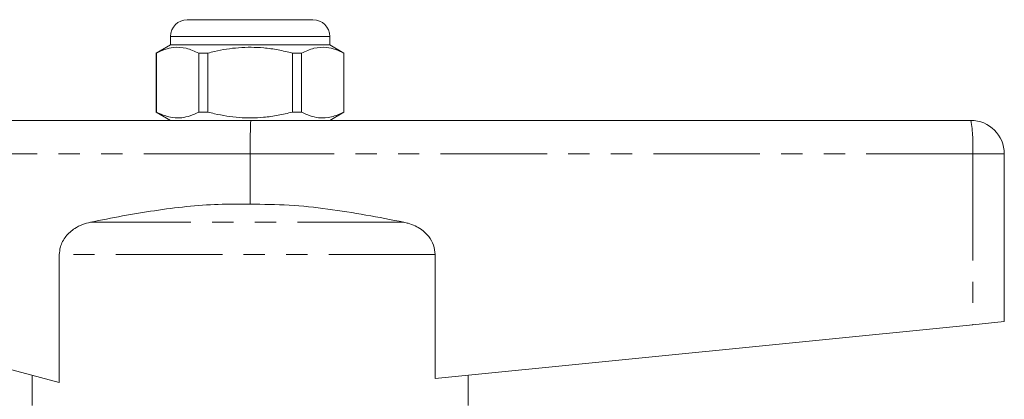
# Model space of a CAD drawing. Units: millimetres. Extents: x 154 to 253, y 96 to 253.
# Drawn here: x 194 to 253, y 231 to 253 of the extents above; entities that cross this region are included whole.
import ezdxf

# ---------------------------------------------------------------- set-up
doc = ezdxf.new("R2010")
doc.units = ezdxf.units.MM
doc.linetypes.add('PHANTOM', pattern=[12.7, 6.35, -1.27, 1.27, -1.27, 1.27, -1.27])

msp = doc.modelspace()

# ---------------------------------------------------------------- linework, layer by layer
at = {"color": 7, "linetype": 'Continuous', "lineweight": 15}
for p, q in [((203.809, 253.145), (207.559, 253.145)), ((207.559, 253.145), (211.309, 253.145)), ((202.809, 252.145), (202.809, 251.645)), ((212.309, 251.645), (212.309, 252.145)), ((202.809, 251.645), (201.959, 251.155)), ((212.309, 251.645), (202.809, 251.645)), ((213.159, 251.155), (212.309, 251.645)), ((201.959, 251.155), (201.959, 247.636)), ((201.968, 251.155), (201.959, 251.155)), ((201.968, 251.155), (201.968, 247.636)), ((205.037, 251.155), (204.49, 251.155)), ((204.49, 247.636), (204.49, 251.155)), ((205.037, 247.636), (205.037, 251.155)), ((210.629, 251.155), (210.081, 251.155)), ((210.081, 251.155), (210.081, 247.636)), ((210.629, 247.636), (210.629, 251.155)), ((213.159, 251.155), (213.15, 251.155)), ((213.15, 251.155), (213.15, 247.636)), ((213.159, 247.636), (213.159, 251.155)), ((201.959, 247.636), (202.809, 247.145)), ((201.968, 247.636), (201.959, 247.636)), ((205.037, 247.636), (204.49, 247.636)), ((210.629, 247.636), (210.081, 247.636)), ((212.309, 247.145), (213.159, 247.636)), ((213.159, 247.636), (213.15, 247.636)), ((184.559, 247.145), (207.609, 247.145)), ((207.609, 247.145), (250.559, 247.145)), ((207.559, 245.145), (207.559, 242.145)), ((252.559, 245.145), (252.559, 235.145)), ((196.173, 239.137), (196.173, 231.515)), ((218.602, 231.75), (218.602, 239.137)), ((250.675, 234.957), (252.559, 235.145)), ((184.345, 234.669), (196.173, 231.515)), ((218.602, 231.75), (250.675, 234.957)), ((194.559, 231.945), (194.559, 230.145)), ((220.559, 230.145), (220.559, 231.945))]:
    msp.add_line(p, q, dxfattribs=at)
at = {"color": 8, "linetype": 'PHANTOM', "lineweight": 0}
for p, q in [((207.559, 252.145), (202.809, 252.145)), ((212.309, 252.145), (207.559, 252.145)), ((207.559, 245.145), (184.345, 245.145)), ((250.675, 245.145), (207.559, 245.145)), ((250.675, 245.145), (250.675, 234.957)), ((252.559, 245.145), (250.675, 245.145)), ((216.73, 241.069), (198.034, 241.069)), ((218.602, 239.137), (196.173, 239.137))]:
    msp.add_line(p, q, dxfattribs=at)
at = {"color": 7, "linetype": 'Continuous', "lineweight": 15}
for centre, radius, start, end in [((203.809, 252.145), 1, 90, 180), ((211.309, 252.145), 1, 0, 90), ((250.559, 245.145), 2, 0, 90)]:
    msp.add_arc(centre, radius, start, end, dxfattribs=at)
at = {"color": 8, "linetype": 'PHANTOM', "lineweight": 0}
msp.add_arc((241.951, 245.644), 8.739, 356.73093, 9.89495, dxfattribs=at)
at = {"color": 7, "linetype": 'Continuous', "lineweight": 15}
msp.add_ellipse((207.609, 245.145), major_axis=(0, 2), ratio=0.024762, start_param=0, end_param=1.570796, dxfattribs=at)
for points, knots in [([(204.49, 251.155), (204.245, 251.265), (203.75, 251.49), (203.068, 251.525), (202.471, 251.392), (202.136, 251.234), (201.968, 251.155)], [0, 0, 0, 0, 0.2947, 0.596246, 0.797057, 1, 1, 1, 1]), ([(205.037, 251.155), (205.168, 251.187), (205.77, 251.338), (206.88, 251.516), (208.161, 251.506), (209.232, 251.358), (209.798, 251.223), (210.081, 251.155)], [0, 0, 0, 0, 0.078937, 0.36507, 0.658208, 0.8285, 1, 1, 1, 1]), ([(210.629, 251.155), (210.873, 251.265), (211.369, 251.49), (212.051, 251.525), (212.648, 251.392), (212.982, 251.234), (213.15, 251.155)], [0, 0, 0, 0, 0.2947, 0.596246, 0.797057, 1, 1, 1, 1]), ([(201.968, 247.636), (202.213, 247.525), (202.708, 247.301), (203.391, 247.266), (203.988, 247.399), (204.322, 247.557), (204.49, 247.636)], [0, 0, 0, 0, 0.2947, 0.596246, 0.797057, 1, 1, 1, 1]), ([(210.081, 247.636), (209.941, 247.601), (209.66, 247.531), (209.233, 247.444), (208.802, 247.374), (208.271, 247.313), (207.639, 247.28), (206.903, 247.304), (206.164, 247.391), (205.541, 247.51), (205.168, 247.604), (205.037, 247.636)], [0, 0, 0, 0, 0.085097, 0.170304, 0.255909, 0.341682, 0.484129, 0.627567, 0.773911, 0.921105, 1, 1, 1, 1]), ([(213.15, 247.636), (212.906, 247.525), (212.41, 247.301), (211.728, 247.266), (211.131, 247.399), (210.797, 247.557), (210.629, 247.636)], [0, 0, 0, 0, 0.2947, 0.596246, 0.797057, 1, 1, 1, 1]), ([(207.559, 242.145), (206.927, 242.151), (205.658, 242.162), (203.753, 242.015), (201.849, 241.771), (199.94, 241.45), (198.672, 241.197), (198.034, 241.069)], [0, 0, 0, 0, 0.19752, 0.395907, 0.596174, 0.796792, 1, 1, 1, 1]), ([(216.73, 241.069), (215.978, 241.218), (214.472, 241.516), (212.192, 241.872), (209.886, 242.124), (208.336, 242.138), (207.559, 242.145)], [0, 0, 0, 0, 0.248664, 0.497586, 0.748161, 1, 1, 1, 1]), ([(198.034, 241.069), (197.872, 241.028), (197.544, 240.945), (197.029, 240.683), (196.538, 240.256), (196.22, 239.687), (196.187, 239.293), (196.173, 239.137)], [0, 0, 0, 0, 0.172622, 0.35084, 0.594172, 0.839018, 1, 1, 1, 1]), ([(218.602, 239.137), (218.582, 239.331), (218.541, 239.718), (218.233, 240.238), (217.727, 240.71), (217.186, 240.964), (216.817, 241.049), (216.73, 241.069)], [0, 0, 0, 0, 0.1990432, 0.3976722, 0.6078702, 0.9078472, 1, 1, 1, 1])]:
    msp.add_open_spline(points, degree=3, knots=knots, dxfattribs=at)

doc.saveas('drawing.dxf')
